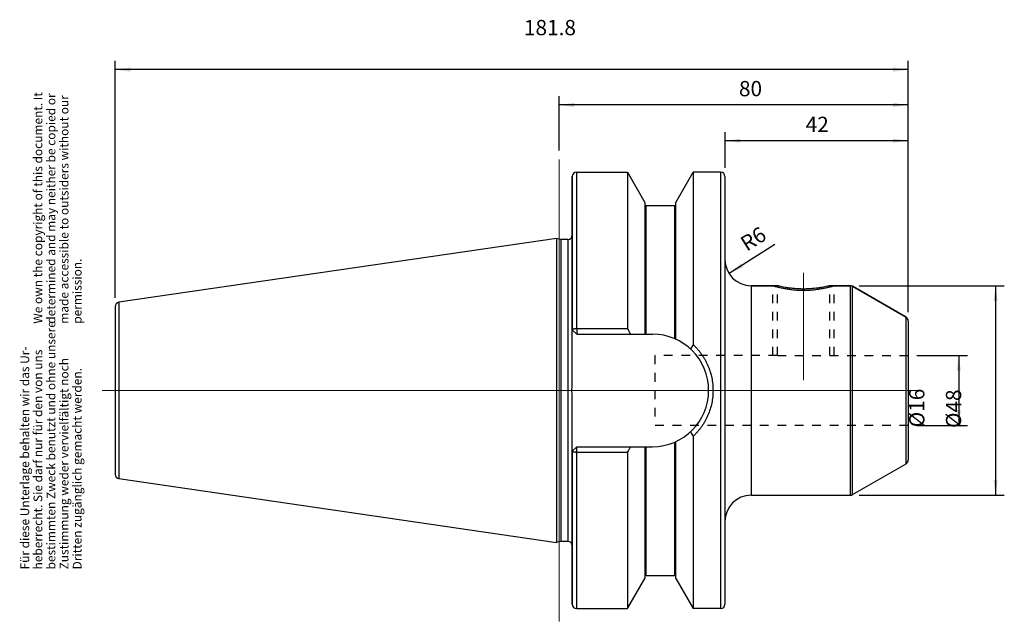
# Model space of a CAD drawing. Units: inches. Extents: x 10 to 236, y 279 to 417.
import ezdxf

# ---------------------------------------------------------------- set-up
doc = ezdxf.new("R2010")
doc.units = ezdxf.units.IN
doc.linetypes.add('DOT_CENTER', pattern=[14, 12, -1, 0, -1])
doc.linetypes.add('HIDDEN', pattern=[4, 2, -2])
for name, color, linetype in [('1', 7, 'Continuous'), ('BEZUGSACHSEN', 7, 'Continuous'), ('DEFAULT_2', 7, 'Continuous'), ('FASEN', 7, 'Continuous'), ('RUNDUNGEN', 7, 'Continuous'), ('TEIL_STARTBEZUEGE', 7, 'Continuous')]:
    doc.layers.add(name, color=color, linetype=linetype)
doc.styles.add('CONVERTER_11', font='txt.shx', dxfattribs={"width": 0.72})
doc.dimstyles.new('ME10_DIM_10', dxfattribs={"dimtxt": 3.5, "dimasz": 3.5, "dimexe": 2, "dimexo": 2, "dimgap": 2, "dimtad": 1, "dimdsep": 46, "dimtxsty": 'CONVERTER_11', "dimsah": 1, "dimcen": 0.09, "dimclrd": 2, "dimclre": 2, "dimclrt": 3, "dimadec": 0, "dimazin": 0, "dimtol": 1, "dimtfac": 0.7, "dimtdec": 0, "dimtmove": 0, "dimatfit": 3, "dimfxl": 1, "dimtolj": 1, "dimtzin": 0, "dimarcsym": 0})
doc.dimstyles.new('ME10_DIM_11', dxfattribs={"dimtxt": 3.5, "dimasz": 3.5, "dimexe": 2, "dimexo": 2, "dimgap": 2, "dimtad": 1, "dimdsep": 46, "dimtxsty": 'CONVERTER_11', "dimsah": 1, "dimcen": 0.09, "dimclrd": 2, "dimclre": 2, "dimclrt": 3, "dimadec": 0, "dimazin": 0, "dimtol": 1, "dimtfac": 0.7, "dimtdec": 0, "dimtmove": 0, "dimatfit": 3, "dimfxl": 1, "dimtolj": 1, "dimtzin": 0, "dimarcsym": 0})
doc.dimstyles.new('ME10_DIM_12', dxfattribs={"dimtxt": 3.5, "dimasz": 3.5, "dimexe": 2, "dimexo": 2, "dimgap": 2, "dimtad": 1, "dimdsep": 46, "dimtxsty": 'CONVERTER_11', "dimsah": 1, "dimcen": 0.09, "dimclrd": 2, "dimclre": 2, "dimclrt": 3, "dimadec": 0, "dimazin": 0, "dimtol": 1, "dimtfac": 0.7, "dimtdec": 0, "dimtmove": 0, "dimatfit": 3, "dimfxl": 1, "dimtolj": 1, "dimtzin": 0, "dimarcsym": 0})
doc.dimstyles.new('ME10_DIM_13', dxfattribs={"dimtxt": 3.5, "dimasz": 3.5, "dimexe": 2, "dimexo": 2, "dimgap": 2, "dimtad": 1, "dimdsep": 46, "dimtxsty": 'CONVERTER_11', "dimsah": 1, "dimcen": 0.09, "dimclrd": 2, "dimclre": 2, "dimclrt": 3, "dimadec": 0, "dimazin": 0, "dimtol": 1, "dimtfac": 0.7, "dimtdec": 0, "dimtmove": 0, "dimatfit": 3, "dimfxl": 1, "dimtolj": 1, "dimtzin": 0, "dimarcsym": 0})
doc.dimstyles.new('ME10_DIM_14', dxfattribs={"dimtxt": 3.5, "dimasz": 3.5, "dimexe": 2, "dimexo": 2, "dimgap": 2, "dimtad": 1, "dimdsep": 46, "dimtxsty": 'CONVERTER_11', "dimsah": 1, "dimcen": 0.09, "dimclrd": 2, "dimclre": 2, "dimclrt": 3, "dimadec": 0, "dimazin": 0, "dimtol": 1, "dimtfac": 0.7, "dimtdec": 0, "dimtmove": 0, "dimatfit": 3, "dimfxl": 1, "dimtolj": 1, "dimtzin": 0, "dimarcsym": 0})

# ---------------------------------------------------------------- blocks, each defined once
blk = doc.blocks.new('Urheberrecht_DE-EN', base_point=(24.64, 347.29))
at = {"layer": '1', "color": 1, "char_height": 2, "attachment_point": 7, "rotation": 90, "line_spacing_factor": 0.90036, "style": 'CONVERTER_11'}
for s, insert in [('We own the copyright of this document. It \\Pdetermined and may neither be copied or \\Pmade accessible to outsiders without our\\Ppermission.', (24.64, 347.29)), ('Für diese Unterlage behalten wir das Ur-\\Pheberrecht. Sie darf nur für den von uns \\Pbestimmten Zweck benutzt und ohne unsere \\PZustimmung weder vervielfältigt noch\\PDritten zugänglich gemacht werden.', (24.64, 291))]:
    blk.add_mtext(s, dxfattribs=dict(at, insert=insert))
blk = doc.blocks.new('*D2')
at = {"layer": '1', "color": 2, "linetype": 'Continuous'}
for p, q in [((31.71, 353.21), (31.71, 407.5)), ((213.51, 349.92), (213.51, 407.5)), ((213.51, 405.5), (31.71, 405.5))]:
    blk.add_line(p, q, dxfattribs=at)
at = {"layer": '1', "color": 2}
for points in [[(35.21, 405.96), (35.21, 405.04), (31.71, 405.5)], [(210.01, 405.04), (210.01, 405.96), (213.51, 405.5)]]:
    blk.add_solid(points, dxfattribs=at)
at = {"layer": '1', "color": 3, "insert": (125.42, 407.5), "char_height": 3.5, "attachment_point": 7, "rotation": 0.0001, "line_spacing_factor": 0.60024, "style": 'CONVERTER_11'}
blk.add_mtext('\\C3;\\C3;\\C3;181.8\\C2;\\H2.45;\\S^ ;\\C3;', dxfattribs=at)
blk = doc.blocks.new('*D3')
at = {"layer": '1', "color": 2, "linetype": 'Continuous'}
for p, q in [((133.51, 386.99), (133.51, 399.4)), ((213.51, 397.4), (133.51, 397.4)), ((213.51, 349.92), (213.51, 399.4))]:
    blk.add_line(p, q, dxfattribs=at)
at = {"layer": '1', "color": 2}
for points in [[(137.01, 397.86), (137.01, 396.94), (133.51, 397.4)], [(210.01, 396.94), (210.01, 397.86), (213.51, 397.4)]]:
    blk.add_solid(points, dxfattribs=at)
at = {"layer": '1', "color": 3, "insert": (174.71, 399.4), "char_height": 3.5, "attachment_point": 7, "rotation": 0.0001, "line_spacing_factor": 0.60024, "style": 'CONVERTER_11'}
blk.add_mtext('\\C3;\\C3;\\C3;80\\C2;\\H2.45;\\S^ ;\\C3;', dxfattribs=at)
blk = doc.blocks.new('*D4')
at = {"layer": '1', "color": 2, "linetype": 'Continuous'}
for p, q in [((171.51, 382.99), (171.51, 391.21)), ((213.51, 349.92), (213.51, 391.21)), ((213.51, 389.21), (171.51, 389.21))]:
    blk.add_line(p, q, dxfattribs=at)
at = {"layer": '1', "color": 2}
for points in [[(175.01, 389.67), (175.01, 388.75), (171.51, 389.21)], [(210.01, 388.75), (210.01, 389.67), (213.51, 389.21)]]:
    blk.add_solid(points, dxfattribs=at)
at = {"layer": '1', "color": 3, "insert": (190, 391.21), "char_height": 3.5, "attachment_point": 7, "rotation": 0.0001, "line_spacing_factor": 0.60024, "style": 'CONVERTER_11'}
blk.add_mtext('\\C3;\\C3;\\C3;42\\C2;\\H2.45;\\S^ ;\\C3;', dxfattribs=at)
blk = doc.blocks.new('*D5')
at = {"layer": '1', "color": 2, "linetype": 'Continuous'}
for p, q in [((202.24, 356), (235.53, 356)), ((233.53, 356), (233.53, 308)), ((202.24, 308), (235.53, 308))]:
    blk.add_line(p, q, dxfattribs=at)
at = {"layer": '1', "color": 2}
for points in [[(233.99, 352.5), (233.07, 352.5), (233.53, 356)], [(233.07, 311.5), (233.99, 311.5), (233.53, 308)]]:
    blk.add_solid(points, dxfattribs=at)
at = {"layer": '1', "color": 3, "insert": (231.53, 323.39), "char_height": 3.5, "attachment_point": 7, "rotation": 90, "line_spacing_factor": 0.60024, "style": 'CONVERTER_11'}
blk.add_mtext('\\C3;%%c\\C3;\\C3;48\\C2;\\H2.45;\\S^ ;\\C3;', dxfattribs=at)
blk = doc.blocks.new('*D6')
at = {"layer": '1', "color": 2, "linetype": 'Continuous'}
for p, q in [((215.51, 340), (227.1, 340)), ((225.1, 340), (225.1, 324)), ((215.51, 324), (227.1, 324))]:
    blk.add_line(p, q, dxfattribs=at)
at = {"layer": '1', "color": 2}
for points in [[(225.56, 336.5), (224.64, 336.5), (225.1, 340)], [(224.64, 327.5), (225.56, 327.5), (225.1, 324)]]:
    blk.add_solid(points, dxfattribs=at)
at = {"layer": '1', "color": 3, "insert": (223.1, 323.56), "char_height": 3.5, "attachment_point": 7, "rotation": 90, "line_spacing_factor": 0.60024, "style": 'CONVERTER_11'}
blk.add_mtext('\\C3;%%c\\C3;\\C3;16\\C2;\\H2.45;\\S^ ;\\C3;', dxfattribs=at)
blk = doc.blocks.new('*D7')
at = {"layer": '1', "color": 2, "linetype": 'Continuous'}
blk.add_line((182.96, 365.43), (172.43, 358.81), dxfattribs=at)
at = {"layer": '1', "color": 2}
blk.add_solid([(175.15, 361.06), (175.64, 360.28), (172.43, 358.81)], dxfattribs=at)
at = {"layer": '1', "color": 3, "insert": (175.61, 363.17), "char_height": 3.5, "attachment_point": 7, "rotation": 32.161, "line_spacing_factor": 0.60024, "style": 'CONVERTER_11'}
blk.add_mtext('\\C3; R\\C3;\\C3;6\\C2;\\H2.45;\\S^ ;\\C3;', dxfattribs=at)

msp = doc.modelspace()

# ---------------------------------------------------------------- linework, layer by layer
at = {"color": 7, "linetype": 'Continuous'}
for p, q in [((137.509, 381.987), (149.178, 381.987)), ((149.178, 381.987), (153.171, 375.071)), ((149.178, 381.987), (149.178, 346.186)), ((160.246, 375.071), (164.24, 381.987)), ((170.509, 381.987), (164.24, 381.987)), ((164.24, 381.987), (164.24, 342.468)), ((136.509, 380.944), (136.509, 345.902)), ((171.509, 380.987), (171.509, 283.012)), ((153.171, 375.071), (153.171, 344.902)), ((160.246, 343.723), (160.246, 375.071)), ((153.421, 374.375), (159.996, 374.375)), ((132.89, 366.835), (32.565, 352.203)), ((133.859, 366.575), (132.89, 366.835)), ((132.89, 366.835), (132.89, 297.165)), ((135.509, 366.575), (133.859, 366.575)), ((133.859, 366.575), (133.859, 297.425)), ((177.509, 356), (183.509, 356)), ((195.509, 356), (200.241, 356)), ((200.741, 355.866), (213.009, 348.783)), ((31.709, 351.213), (31.709, 312.787)), ((137.509, 346.186), (149.178, 346.186)), ((137.509, 344.902), (154.856, 344.902)), ((164.24, 321.532), (164.24, 282.012)), ((137.509, 319.097), (154.856, 319.097)), ((153.171, 319.097), (153.171, 288.929)), ((160.246, 288.929), (160.246, 320.277)), ((136.509, 318.097), (136.509, 283.021)), ((149.178, 317.814), (137.509, 317.814)), ((149.178, 317.814), (149.178, 282.012)), ((200.741, 308.134), (213.009, 315.217)), ((32.565, 311.797), (132.89, 297.165)), ((177.509, 308), (200.241, 308)), ((133.859, 297.425), (132.89, 297.165)), ((135.509, 297.425), (133.859, 297.425)), ((149.178, 282.012), (153.171, 288.929)), ((153.421, 289.625), (159.996, 289.625)), ((160.246, 288.929), (164.24, 282.012)), ((137.509, 282.012), (149.178, 282.012)), ((170.509, 282.012), (164.24, 282.012))]:
    msp.add_line(p, q, dxfattribs=at)
at = {"color": 9, "linetype": 'Continuous'}
for p, q in [((137.509, 346.186), (137.509, 381.987)), ((170.509, 381.987), (170.509, 282.012)), ((153.421, 344.902), (153.421, 374.375)), ((159.996, 343.834), (159.996, 374.375)), ((135.509, 366.575), (135.509, 297.425)), ((32.565, 352.203), (32.565, 311.797)), ((153.421, 289.625), (153.421, 319.097)), ((159.996, 289.625), (159.996, 320.165)), ((137.509, 282.012), (137.509, 317.814))]:
    msp.add_line(p, q, dxfattribs=at)
at = {"color": 7, "linetype": 'Continuous'}
for centre, radius, start, end in [((137.509, 380.987), 1, 90, 180), ((170.509, 380.987), 1, 0, 90), ((153.421, 374.625), 0.25, 180, 270), ((159.996, 374.625), 0.25, 270, 0), ((135.509, 367.575), 1, 270, 0), ((32.709, 351.213), 1, 98.29783, 180), ((-48.746, 231.902), 228.549, 29.63179, 30.00274), ((154.856, 332), 12.903, 270, 90), ((291.263, 253.806), 154.906, 145.08509, 145.51601), ((291.26, 410.192), 154.902, 214.48399, 214.91491), ((-48.746, 432.098), 228.549, 329.99726, 330.36821), ((32.709, 312.787), 1, 180, 261.70217), ((135.509, 296.425), 1, 0, 90), ((153.421, 289.375), 0.25, 90, 180), ((159.996, 289.375), 0.25, 0, 90), ((137.509, 283.012), 1, 180, 270), ((170.509, 283.012), 1, 270, 0)]:
    msp.add_arc(centre, radius, start, end, dxfattribs=at)
at = {"color": 2, "linetype": 'Continuous'}
msp.add_open_spline([(182.509, 356), (182.516, 355.998), (182.545, 355.989), (182.61, 355.971), (182.716, 355.94), (182.865, 355.898), (183.053, 355.847), (183.281, 355.786), (183.547, 355.718), (183.85, 355.643), (184.189, 355.564), (184.562, 355.482), (184.966, 355.4), (185.401, 355.32), (185.861, 355.243), (186.344, 355.172), (186.846, 355.109), (187.362, 355.055), (187.889, 355.012), (188.423, 354.98), (188.962, 354.961), (189.504, 354.954), (190.046, 354.961), (190.585, 354.98), (191.119, 355.011), (191.646, 355.054), (192.163, 355.108), (192.665, 355.171), (193.148, 355.242), (193.609, 355.318), (194.044, 355.399), (194.45, 355.481), (194.824, 355.563), (195.164, 355.642), (195.468, 355.717), (195.735, 355.785), (195.963, 355.846), (196.152, 355.898), (196.301, 355.94), (196.408, 355.971), (196.473, 355.989), (196.502, 355.998), (196.509, 356)], degree=3, knots=[0, 0, 0, 0, 0.0227304, 0.0903121, 0.2017859, 0.3560105, 0.5517857, 0.787849, 1.0629089, 1.3755953, 1.7243573, 2.1069463, 2.5208914, 2.9634446, 3.4315736, 3.9212695, 4.4283155, 4.9485135, 5.477981, 6.0139873, 6.5541712, 7.0964466, 7.6387885, 8.1791214, 8.7152939, 9.2449206, 9.7652717, 10.2725269, 10.762569, 11.2312787, 11.6747044, 12.0896949, 12.4733571, 12.8231457, 13.1367621, 13.4126324, 13.6493756, 13.8457137, 14.0003972, 14.1122164, 14.1800149, 14.2028203, 14.2028203, 14.2028203, 14.2028203], dxfattribs=at)
at = {"color": 7, "linetype": 'Continuous'}
for points, knots in [([(164.24, 342.468), (164.417, 342.297), (164.771, 341.956), (165.268, 341.41), (165.738, 340.841), (166.176, 340.248), (166.582, 339.633), (166.956, 339), (167.296, 338.349), (167.703, 337.462), (168.125, 336.317), (168.49, 334.901), (168.71, 333.457), (168.783, 332), (168.71, 330.543), (168.49, 329.099), (168.125, 327.684), (167.703, 326.538), (167.296, 325.651), (166.956, 325), (166.582, 324.367), (166.176, 323.752), (165.738, 323.159), (165.268, 322.59), (164.771, 322.044), (164.417, 321.703), (164.24, 321.532)], [0, 0, 0, 0, 0.7376438, 1.4754983, 2.2131225, 2.950705, 3.6861777, 4.4216117, 5.15493, 5.8884388, 7.3492575, 8.8108722, 10.2673497, 11.723579, 13.1796766, 14.6360221, 16.0975685, 17.558319, 18.2918376, 19.0251655, 19.7606589, 20.4961914, 21.2338348, 21.9715187, 22.7094076, 23.447087, 23.447087, 23.447087, 23.447087]), ([(136.509, 326.848), (136.506, 327.278), (136.499, 328.136), (136.473, 329.209), (136.455, 330.068), (136.444, 330.712), (136.438, 331.356), (136.435, 332), (136.438, 332.644), (136.444, 333.288), (136.455, 333.932), (136.473, 334.791), (136.499, 335.864), (136.506, 336.722), (136.509, 337.152)], [0, 0, 0, 0, 1.2880461, 2.5761832, 3.2202356, 3.864273, 4.5083188, 5.1523684, 5.796418, 6.4404637, 7.0845012, 7.7285536, 9.0166907, 10.3047368, 10.3047368, 10.3047368, 10.3047368])]:
    msp.add_open_spline(points, degree=3, knots=knots, dxfattribs=at)
at = {"layer": 'BEZUGSACHSEN', "color": 8, "linetype": 'HIDDEN'}
for p, q in [((182.509, 340), (182.509, 356)), ((183.509, 340), (183.509, 356)), ((195.509, 340), (195.509, 356)), ((196.509, 340), (196.509, 356)), ((183.509, 340), (155.409, 340))]:
    msp.add_line(p, q, dxfattribs=at)
at = {"layer": 'BEZUGSACHSEN', "color": 7, "linetype": 'DOT_CENTER', "const_width": 0.25}
msp.add_lwpolyline([(189.509, 359), (189.509, 334.29)], dxfattribs=at)
at = {"layer": 'BEZUGSACHSEN', "color": 7, "linetype": 'Continuous'}
msp.add_open_spline([(195.509, 356), (195.432, 355.981), (195.28, 355.943), (194.911, 355.856), (194.403, 355.745), (193.648, 355.599), (192.785, 355.461), (191.754, 355.338), (190.662, 355.257), (189.509, 355.228), (188.356, 355.257), (187.264, 355.338), (186.233, 355.461), (185.37, 355.599), (184.615, 355.745), (184.106, 355.856), (183.738, 355.943), (183.585, 355.981), (183.509, 356)], degree=3, knots=[0, 0, 0, 0, 0.2360931, 0.4721941, 1.1350095, 1.7978644, 2.7777784, 3.7577548, 4.9103982, 6.0630691, 7.2157463, 8.3683962, 9.3483957, 10.3283329, 10.9912072, 11.6540419, 11.8901507, 12.1262516, 12.1262516, 12.1262516, 12.1262516], dxfattribs=at)
at = {"layer": 'DEFAULT_2', "color": 8, "linetype": 'HIDDEN'}
for p, q in [((155.409, 340), (155.409, 324)), ((183.509, 340), (213.509, 340)), ((213.509, 324), (155.409, 324))]:
    msp.add_line(p, q, dxfattribs=at)
at = {"layer": 'FASEN', "color": 7, "linetype": 'Continuous'}
for p, q in [((136.509, 337.152), (136.509, 380.987)), ((136.509, 345.902), (137.509, 344.902)), ((136.509, 283.013), (136.509, 326.848)), ((136.509, 318.097), (137.509, 319.097))]:
    msp.add_line(p, q, dxfattribs=at)
at = {"layer": 'FASEN', "color": 9, "linetype": 'Continuous'}
for p, q in [((137.509, 346.186), (137.509, 344.902)), ((137.509, 317.814), (137.509, 319.097))]:
    msp.add_line(p, q, dxfattribs=at)
at = {"layer": 'FASEN', "color": 7, "linetype": 'Continuous'}
for points, knots in [([(136.509, 345.902), (136.51, 345.912), (136.512, 345.932), (136.525, 345.955), (136.539, 345.972), (136.553, 345.986), (136.568, 345.999), (136.593, 346.017), (136.63, 346.039), (136.681, 346.063), (136.739, 346.084), (136.805, 346.105), (136.877, 346.123), (136.956, 346.14), (137.039, 346.154), (137.128, 346.165), (137.22, 346.175), (137.315, 346.181), (137.411, 346.186), (137.476, 346.186), (137.509, 346.186)], [0, 0, 0, 0, 0.0294069, 0.0592907, 0.0773955, 0.0953824, 0.1164744, 0.1376058, 0.1899341, 0.2423474, 0.3081947, 0.3739998, 0.4518118, 0.5296409, 0.6170706, 0.7044947, 0.7986927, 0.8928951, 0.9904608, 1.0880174, 1.0880174, 1.0880174, 1.0880174]), ([(137.509, 317.814), (137.476, 317.814), (137.411, 317.814), (137.315, 317.819), (137.22, 317.825), (137.128, 317.835), (137.039, 317.846), (136.956, 317.86), (136.877, 317.877), (136.805, 317.895), (136.739, 317.916), (136.681, 317.937), (136.63, 317.961), (136.593, 317.983), (136.568, 318.001), (136.553, 318.014), (136.539, 318.028), (136.525, 318.045), (136.512, 318.068), (136.51, 318.088), (136.509, 318.097)], [0, 0, 0, 0, 0.0975566, 0.1951223, 0.2893248, 0.3835227, 0.4709468, 0.5583765, 0.6362056, 0.7140176, 0.7798227, 0.8456701, 0.8980833, 0.9504117, 0.971543, 0.9926351, 1.010622, 1.0287267, 1.0586105, 1.0880174, 1.0880174, 1.0880174, 1.0880174])]:
    msp.add_open_spline(points, degree=3, knots=knots, dxfattribs=at)
at = {"layer": 'RUNDUNGEN', "color": 9, "linetype": 'Continuous'}
for p, q in [((177.509, 356), (177.509, 308)), ((200.241, 308), (200.241, 356)), ((200.741, 308.134), (200.741, 355.866)), ((213.009, 315.217), (213.009, 348.783))]:
    msp.add_line(p, q, dxfattribs=at)
at = {"layer": 'RUNDUNGEN', "color": 7, "linetype": 'Continuous'}
for p, q in [((183.509, 356), (177.509, 356)), ((200.241, 356), (195.509, 356)), ((213.009, 348.783), (200.741, 355.866)), ((213.509, 347.917), (213.509, 316.083))]:
    msp.add_line(p, q, dxfattribs=at)
for centre, radius, start, end in [((177.509, 362), 6, 180, 270), ((200.241, 355), 1, 60, 90), ((212.509, 347.917), 1, 0, 60), ((212.509, 316.083), 1, 300, 0), ((177.509, 302), 6, 90, 180), ((200.241, 309), 1, 270, 300)]:
    msp.add_arc(centre, radius, start, end, dxfattribs=at)
at = {"layer": 'TEIL_STARTBEZUEGE', "color": 7, "linetype": 'DOT_CENTER', "const_width": 0.25}
for points in [[(133.509, 279.012), (133.509, 384.987)], [(216.509, 332), (28.709, 332)]]:
    msp.add_lwpolyline(points, dxfattribs=at)

# ---------------------------------------------------------------- block references
msp.add_blockref('Urheberrecht_DE-EN', (24.636, 347.29))
at = {"layer": '1'}
msp.add_blockref('*D7', (0, 0), dxfattribs=at)

# ---------------------------------------------------------------- dimensions: what is measured, and where the dimension line sits
for base, p1, dimstyle, picture, middle in [((213.509, 405.504), (31.709, 351.213), 'ME10_DIM_10', '*D2', (129.652, 409.254)), ((213.509, 397.399), (133.509, 384.987), 'ME10_DIM_11', '*D3', (176.807, 401.149)), ((213.509, 389.209), (171.509, 380.987), 'ME10_DIM_12', '*D4', (192.103, 392.959))]:
    dim = msp.add_linear_dim(base=base, p1=p1, p2=(213.509, 347.917), dimstyle=dimstyle, override={"dimpost": '<>'}, dxfattribs=at)
    dim.commit()
    dim.dimension.update_dxf_attribs({"geometry": picture, "text_midpoint": middle, "text_rotation": 0.00014})
for base, p1, p2, dimstyle, picture, middle in [((233.534, 356), (200.241, 308), (200.241, 356), 'ME10_DIM_13', '*D5', (229.784, 332.241)), ((225.103, 340), (213.509, 324), (213.509, 340), 'ME10_DIM_14', '*D6', (221.353, 332))]:
    dim = msp.add_linear_dim(base=base, p1=p1, p2=p2, angle=90, dimstyle=dimstyle, override={"dimpost": '⌀<>'}, dxfattribs=at)
    dim.commit()
    dim.dimension.update_dxf_attribs({"geometry": picture, "text_midpoint": middle, "text_rotation": 90})

doc.saveas('drawing.dxf')
